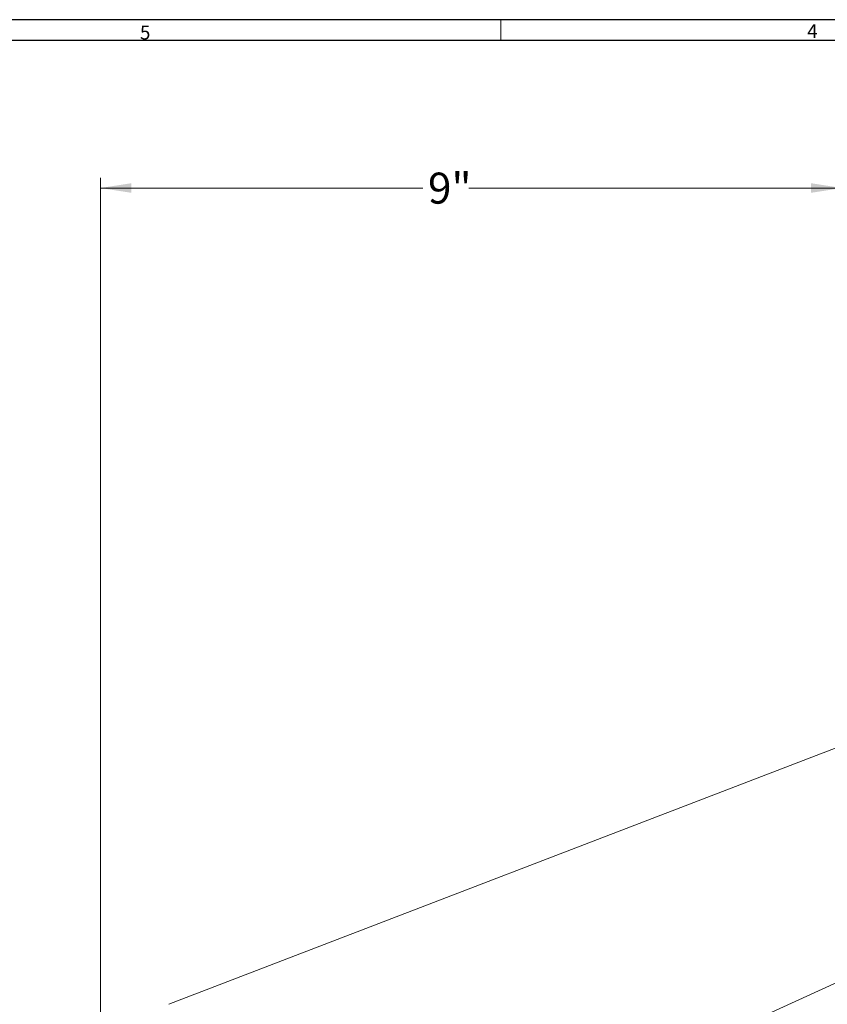
# Model space of a CAD drawing. Units: inches. Extents: x 0.3 to 67.7, y 0.2 to 43.9.
# Drawn here: x 28.1 to 37.9, y 32 to 43.9 of the extents above; entities that cross this region are included whole.
import ezdxf

# ---------------------------------------------------------------- set-up
doc = ezdxf.new("R2010")
doc.units = ezdxf.units.IN
doc.header["$MEASUREMENT"] = 0
doc.styles.add('SLDTEXTSTYLE0', font='TXT', dxfattribs={"width": 0.75})
doc.dimstyles.new('SLDDIMSTYLE0', dxfattribs={"dimtxt": 0.375, "dimasz": 0.375, "dimexe": 0, "dimexo": 0.0625, "dimgap": 0.09375, "dimtad": 0, "dimtih": 1, "dimtoh": 1, "dimrnd": 1e-09, "dimzin": 12, "dimdsep": 46, "dimtxsty": 'SLDTEXTSTYLE0', "dimsah": 1, "dimcen": 0.09, "dimadec": 0, "dimazin": 0, "dimtfac": 1, "dimtofl": 0, "dimtmove": 0, "dimatfit": 3, "dimfxl": 1, "dimtolj": 1, "dimtzin": 12, "dimarcsym": 0})

# ---------------------------------------------------------------- blocks, each defined once
blk = doc.blocks.new('*D9')
at = {"color": 7, "linetype": 'Continuous', "lineweight": 0}
for p, q in [((42.2, 34.959), (42.2, 28.052)), ((34.994, 28.035), (34.994, 28.302)), ((34.994, 28.177), (38.496, 28.177)), ((42.2, 28.177), (38.734, 28.177))]:
    blk.add_line(p, q, dxfattribs=at)
for points in [[(34.994, 28.177), (35.369, 28.12), (35.369, 28.235)], [(42.2, 28.177), (41.825, 28.235), (41.825, 28.12)]]:
    blk.add_solid(points, dxfattribs=at)
at = {"color": 7, "linetype": 'Continuous', "lineweight": 0, "insert": (38.559, 28.363), "char_height": 0.375, "attachment_point": 1, "style": 'SLDTEXTSTYLE0'}
blk.add_mtext('I', dxfattribs=at)
blk = doc.blocks.new('*D18')
at = {"color": 7, "linetype": 'Continuous', "lineweight": 0}
for p, q in [((29.122, 30.276), (29.122, 42)), ((38.098, 37.883), (38.098, 42)), ((29.122, 41.875), (33.025, 41.875)), ((38.098, 41.875), (33.581, 41.875))]:
    blk.add_line(p, q, dxfattribs=at)
for points in [[(29.122, 41.875), (29.497, 41.817), (29.497, 41.933)], [(38.098, 41.875), (37.723, 41.933), (37.723, 41.817)]]:
    blk.add_solid(points, dxfattribs=at)
at = {"color": 7, "linetype": 'Continuous', "lineweight": 0, "insert": (33.087, 42.061), "char_height": 0.375, "attachment_point": 1, "style": 'SLDTEXTSTYLE0'}
blk.add_mtext('9"', dxfattribs=at)

msp = doc.modelspace()

# ---------------------------------------------------------------- linework, layer by layer
at = {"color": 7, "linetype": 'Continuous', "lineweight": 30}
for p, q in [((0.29, 43.911), (67.718, 43.911)), ((0.54, 43.661), (67.468, 43.661))]:
    msp.add_line(p, q, dxfattribs=at)
at = {"color": 7, "linetype": 'Continuous', "lineweight": 0}
msp.add_line((33.968, 43.911), (33.968, 43.661), dxfattribs=at)
at = {"color": 7, "linetype": 'Continuous', "lineweight": 15}
for p, q in [((29.949, 32.003), (39.276, 35.585)), ((39.276, 32.835), (33.776, 30.326))]:
    msp.add_line(p, q, dxfattribs=at)

# ---------------------------------------------------------------- texts
at = {"color": 7, "linetype": 'Continuous', "lineweight": 0, "char_height": 0.167, "attachment_point": 1, "style": 'SLDTEXTSTYLE0'}
for s, insert in [('5', (29.601, 43.838)), ('4', (37.677, 43.856))]:
    msp.add_mtext(s, dxfattribs=dict(at, insert=insert))

# ---------------------------------------------------------------- dimensions: what is measured, and where the dimension line sits
at = {"color": 7, "linetype": 'Continuous', "lineweight": 0}
dim = msp.add_linear_dim(base=(38.098, 41.875), p1=(29.122, 30.226), p2=(38.098, 37.833), dimstyle='SLDDIMSTYLE0', dxfattribs=at)
dim.commit()
dim.dimension.update_dxf_attribs({"geometry": '*D18', "text_midpoint": (33.303, 41.875)})
dim = msp.add_linear_dim(base=(42.2, 28.177), p1=(34.994, 27.985), p2=(42.2, 35.009), text='I', dimstyle='SLDDIMSTYLE0', dxfattribs=at)
dim.commit()
dim.dimension.update_dxf_attribs({"geometry": '*D9', "text_midpoint": (38.615, 28.177)})

doc.saveas('drawing.dxf')
